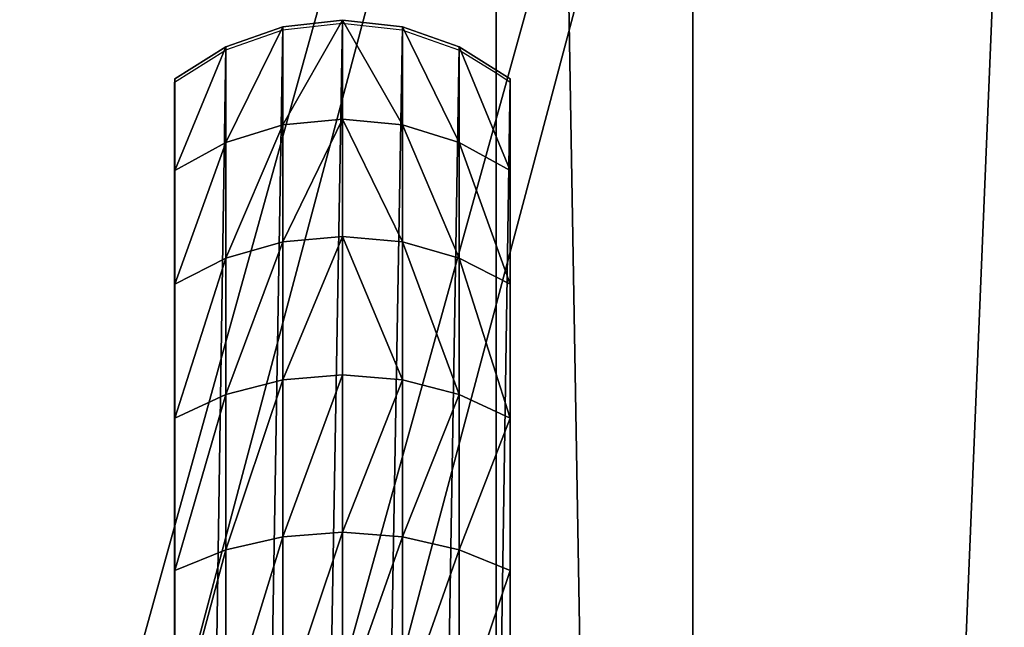
# Model space of a CAD drawing. Units: centimetres. Extents: x -471 to 469, y -589 to 670.
# Drawn here: x 231 to 237, y 9 to 13 of the extents above; entities that cross this region are included whole.
import ezdxf

# ---------------------------------------------------------------- set-up
doc = ezdxf.new("R2010")
doc.units = ezdxf.units.CM
doc.header["$LTSCALE"] = 2.54
doc.layers.get('0').update_dxf_attribs({"true_color": 0xffffff})
doc.layers.add('C11E', color=7, linetype='Continuous', true_color=0x664400)
doc.layers.add('VP-EQ', color=7, linetype='Continuous', true_color=0x8a3492)

# ---------------------------------------------------------------- blocks, each defined once
blk = doc.blocks.new('Grupuj_37')
at = {"color": 0}
mesh = blk.add_polyface(dxfattribs=at)
corners = [(3.2645, 0, 1.5), (7.323, 120.6761, 1.5), (0, 4.0057, 1.5), (19.5468, 0, 1.5), (7.323, 128.0998, 1.5), (17.6342, 57.3397, 1.5), (17.6241, 58.1525, 1.5), (18.0159, 56.622, 1.5), (18.7929, 55.8451, 1.5), (19.674, 55.5376, 1.5), (24.7025, 5.3621, 1.5), (25.674, 55.5376, 1.5), (25.2935, 5.5412, 1.5), (25.8846, 5.3621, 1.5), (26.4165, 55.8451, 1.5), (33.9195, 0, 1.5), (27.2212, 56.6941, 1.5), (27.6695, 57.5364, 1.5), (27.7499, 58.677, 1.5), (48.754, 10.6505, 1.5), (48.7439, 11.4633, 1.5), (49.1357, 9.9328, 1.5), (49.9126, 9.1559, 1.5), (75.9807, 0, 1.5), (50.7938, 8.8483, 1.5), (56.7938, 8.8483, 1.5), (57.5362, 9.1559, 1.5), (58.341, 10.0049, 1.5), (58.7893, 10.8471, 1.5), (58.8696, 11.9878, 1.5), (58.8706, 98.4756, 1.5), (59.319, 99.3178, 1.5), (59.3993, 100.4585, 1.5), (71.6902, 120.8816, 1.5), (78.9462, 3.8063, 1.5), (52.1627, 108.708, 1.5), (71.6902, 128.0998, 1.5), (51.657, 108.0955, 1.5), (20.0076, 66.314, 1.5), (20.5133, 66.9265, 1.5), (21.3103, 67.027, 1.5), (25.72, 65.7364, 1.5), (26.312, 65.2907, 1.5), (26.524, 64.5995, 1.5), (49.2736, 99.934, 1.5), (52.9598, 108.8085, 1.5), (57.3694, 107.5179, 1.5), (57.9614, 107.0722, 1.5), (58.1735, 106.3809, 1.5), (49.2836, 99.1212, 1.5), (51.1274, 19.6248, 1.5), (49.6654, 98.4035, 1.5), (50.4423, 97.6266, 1.5), (51.3235, 97.319, 1.5), (51.633, 20.2373, 1.5), (57.3235, 97.319, 1.5), (52.4301, 20.3378, 1.5), (56.8397, 19.0472, 1.5), (57.4317, 18.6015, 1.5), (58.0659, 97.6266, 1.5), (57.6438, 17.9102, 1.5)]
mesh.append_faces([[corners[k] for k in face] for face in [(0, 1, 2), (33, 23, 34)]], dxfattribs={"vtx0": -1, "color": 0})
mesh.append_faces([[corners[k] for k in face] for face in [(1, 3, 4), (5, 3, 7), (7, 3, 8), (8, 3, 9), (9, 10, 11), (11, 13, 14), (14, 15, 16), (16, 15, 17), (17, 15, 18), (19, 15, 21), (21, 15, 22), (22, 23, 24), (24, 23, 25), (25, 23, 26), (26, 23, 27), (27, 23, 28), (28, 23, 29), (30, 23, 31), (31, 23, 32), (4, 35, 36), (35, 4, 37), (38, 4, 6), (37, 18, 44), (36, 32, 33), (49, 50, 51), (51, 50, 52), (52, 50, 53), (53, 54, 55), (55, 58, 59), (59, 29, 30)]], dxfattribs={"vtx0": -1, "vtx1": -1, "color": 0})
mesh.append_faces([[corners[k] for k in face] for face in [(4, 3, 5), (29, 23, 30), (32, 23, 33), (37, 4, 38), (44, 18, 15), (44, 15, 20)]], dxfattribs={"vtx0": -1, "vtx1": -1, "vtx2": -1, "color": 0})
mesh.append_faces([[corners[k] for k in face] for face in [(1, 0, 3), (4, 5, 6), (9, 3, 10), (11, 10, 12), (11, 12, 13), (14, 13, 15), (15, 19, 20), (22, 15, 23), (37, 38, 39), (37, 39, 40), (37, 40, 41), (37, 41, 42), (37, 42, 43), (37, 43, 18), (36, 35, 45), (36, 45, 46), (36, 46, 47), (36, 47, 48), (36, 48, 32), (20, 49, 44), (49, 20, 50), (53, 50, 54), (55, 54, 56), (55, 56, 57), (55, 57, 58), (59, 58, 60), (59, 60, 29)]], dxfattribs={"vtx0": -1, "vtx2": -1, "color": 0})
mesh = blk.add_polyface(dxfattribs=at)
corners = [(48.7439, 11.4633), (49.2836, 99.1212), (51.1274, 19.6248), (49.2736, 99.934), (49.6654, 98.4035), (50.4423, 97.6266), (51.3235, 97.319), (51.633, 20.2373), (57.3235, 97.319), (52.4301, 20.3378), (56.8397, 19.0472), (57.4317, 18.6015), (58.0659, 97.6266), (57.6438, 17.9102), (58.8696, 11.9878), (58.8706, 98.4756), (7.323, 128.0998), (20.0076, 66.314), (17.6241, 58.1525), (51.657, 108.0955), (52.1627, 108.708), (71.6902, 128.0998), (20.5133, 66.9265), (21.3103, 67.027), (25.72, 65.7364), (26.312, 65.2907), (26.524, 64.5995), (27.7499, 58.677), (33.9195, 0), (52.9598, 108.8085), (57.3694, 107.5179), (57.9614, 107.0722), (58.1735, 106.3809), (59.3993, 100.4585), (71.6902, 120.8816), (49.9126, 9.1559), (75.9807, 0), (49.1357, 9.9328), (48.754, 10.6505), (50.7938, 8.8483), (56.7938, 8.8483), (57.5362, 9.1559), (58.341, 10.0049), (58.7893, 10.8471), (59.319, 99.3178), (78.9462, 3.8063), (7.323, 120.6761), (3.2645, 0), (0, 4.0057), (19.5468, 0), (17.6342, 57.3397), (18.0159, 56.622), (18.7929, 55.8451), (19.674, 55.5376), (24.7025, 5.3621), (25.674, 55.5376), (25.2935, 5.5412), (25.8846, 5.3621), (26.4165, 55.8451), (27.2212, 56.6941), (27.6695, 57.5364)]
mesh.append_faces([[corners[k] for k in face] for face in [(36, 34, 45), (46, 47, 48)]], dxfattribs={"vtx0": -1, "color": 0})
mesh.append_faces([[corners[k] for k in face] for face in [(0, 1, 2), (1, 0, 3), (2, 6, 7), (7, 8, 9), (9, 8, 10), (10, 8, 11), (11, 12, 13), (13, 12, 14), (19, 16, 20), (17, 19, 22), (22, 19, 23), (23, 19, 24), (24, 19, 25), (25, 19, 26), (26, 19, 27), (20, 21, 29), (29, 21, 30), (30, 21, 31), (31, 21, 32), (32, 21, 33), (28, 35, 36), (35, 28, 37), (37, 28, 38), (38, 28, 0), (47, 46, 49), (50, 16, 18), (49, 53, 54), (54, 55, 56), (56, 55, 57), (57, 58, 28)]], dxfattribs={"vtx0": -1, "vtx1": -1, "color": 0})
mesh.append_faces([[corners[k] for k in face] for face in [(17, 16, 19), (27, 3, 28), (28, 3, 0), (36, 14, 15), (36, 33, 34), (49, 16, 50)]], dxfattribs={"vtx0": -1, "vtx1": -1, "vtx2": -1, "color": 0})
mesh.append_faces([[corners[k] for k in face] for face in [(2, 1, 4), (2, 4, 5), (2, 5, 6), (7, 6, 8), (11, 8, 12), (14, 12, 15), (16, 17, 18), (20, 16, 21), (27, 19, 3), (33, 21, 34), (36, 35, 39), (36, 39, 40), (36, 40, 41), (36, 41, 42), (36, 42, 43), (36, 43, 14), (36, 15, 44), (36, 44, 33), (49, 46, 16), (49, 50, 51), (49, 51, 52), (49, 52, 53), (54, 53, 55), (57, 55, 58), (28, 58, 59), (28, 59, 60), (28, 60, 27)]], dxfattribs={"vtx0": -1, "vtx2": -1, "color": 0})
blk = doc.blocks.new('Grupuj_297')
at = {"color": 0}
blk.add_blockref('Grupuj_37', (0, 0), dxfattribs=at)
blk = doc.blocks.new('Grupuj_203')
at = {"color": 18, "true_color": 0x020202, "extrusion": (0, -0.788011, 0.615661)}
blk.add_blockref('Grupuj_297', (0, 11.8105, 7.7274), dxfattribs=at)
blk = doc.blocks.new('_cianka_skos_WOODEN_LOW_6')
at = {"color": 0}
blk.add_blockref('Grupuj_203', (0, 0), dxfattribs=at)
blk = doc.blocks.new('Grupuj_208')
at = {"layer": 'C11E', "color": 0, "rotation": 89.99999999997237}
blk.add_blockref('_cianka_skos_WOODEN_LOW_6', (157.2193, 54.1256, 3.4575), dxfattribs=at)
blk = doc.blocks.new('Group_14')
at = {"color": 0}
for p, q in [((0.95, 19.4859, -0.4929), (0.611, 19.4477, -0.4929)), ((0.95, 19.4859, -0.4929), (0.611, 19.4477, -0.4929)), ((0.611, 19.4477, 2.3979), (0.95, 19.4859, 2.4066)), ((0.611, 19.4477, 2.3979), (0.95, 19.4859, 2.4066)), ((1.289, 19.4477, -0.4929), (0.95, 19.4859, -0.4929)), ((1.289, 19.4477, -0.4929), (0.95, 19.4859, -0.4929)), ((0.95, 19.4859, 2.4066), (0.95, 19.4859, -0.4929)), ((0.95, 19.4859, 2.4066), (1.289, 19.4477, 2.3979)), ((0.95, 19.4859, 2.4066), (0.95, 19.4859, -0.4929)), ((0.95, 18.9264, 3.5772), (0.95, 19.4859, 2.4066)), ((0.95, 19.4859, 2.4066), (1.289, 19.4477, 2.3979)), ((0.95, 18.9264, 3.5772), (0.95, 19.4859, 2.4066)), ((0.611, 19.4477, -0.4929), (0.2889, 19.3351, -0.4929)), ((0.2889, 19.3351, 2.3724), (0.611, 19.4477, 2.3979)), ((0.611, 19.4477, -0.4929), (0.2889, 19.3351, -0.4929)), ((0.2889, 19.3351, 2.3724), (0.611, 19.4477, 2.3979)), ((0.611, 18.8929, 3.5587), (0.611, 19.4477, 2.3979)), ((0.611, 19.4477, 2.3979), (0.611, 19.4477, -0.4929)), ((0.611, 19.4477, 2.3979), (0.611, 19.4477, -0.4929)), ((0.611, 18.8929, 3.5587), (0.611, 19.4477, 2.3979)), ((1.6111, 19.3351, -0.4929), (1.289, 19.4477, -0.4929)), ((1.289, 19.4477, 2.3979), (1.289, 19.4477, -0.4929)), ((1.6111, 19.3351, -0.4929), (1.289, 19.4477, -0.4929)), ((1.289, 19.4477, 2.3979), (1.289, 19.4477, -0.4929)), ((1.289, 19.4477, 2.3979), (1.6111, 19.3351, 2.3724)), ((1.289, 19.4477, 2.3979), (1.6111, 19.3351, 2.3724)), ((1.289, 18.8929, 3.5587), (1.289, 19.4477, 2.3979)), ((1.289, 18.8929, 3.5587), (1.289, 19.4477, 2.3979)), ((0.2889, 19.3351, -0.4929), (0, 19.1538, -0.4929)), ((0.2889, 19.3351, -0.4929), (0, 19.1538, -0.4929)), ((0, 19.1538, 2.3313), (0.2889, 19.3351, 2.3724)), ((0, 19.1538, 2.3313), (0.2889, 19.3351, 2.3724)), ((0.2889, 18.7942, 3.5042), (0.2889, 19.3351, 2.3724)), ((0.2889, 19.3351, 2.3724), (0.2889, 19.3351, -0.4929)), ((0.2889, 19.3351, 2.3724), (0.2889, 19.3351, -0.4929)), ((0.2889, 18.7942, 3.5042), (0.2889, 19.3351, 2.3724)), ((1.9, 19.1538, -0.4929), (1.6111, 19.3351, -0.4929)), ((1.6111, 19.3351, 2.3724), (1.9, 19.1538, 2.3313)), ((1.6111, 18.7942, 3.5042), (1.6111, 19.3351, 2.3724)), ((1.6111, 19.3351, 2.3724), (1.6111, 19.3351, -0.4929)), ((1.6111, 18.7942, 3.5042), (1.6111, 19.3351, 2.3724)), ((1.9, 19.1538, -0.4929), (1.6111, 19.3351, -0.4929)), ((1.6111, 19.3351, 2.3724), (1.6111, 19.3351, -0.4929)), ((1.6111, 19.3351, 2.3724), (1.9, 19.1538, 2.3313)), ((0, 19.1538, -0.4929), (0, 0.3321, -0.4929)), ((0, 19.1538, -0.4929), (0, 19.1538, 2.3313)), ((0, 19.1538, 2.3313), (0, 18.6352, 3.4163)), ((0, 19.1538, -0.4929), (0, 0.3321, -0.4929)), ((0, 19.1538, 2.3313), (0, 18.6352, 3.4163)), ((0, 19.1538, -0.4929), (0, 19.1538, 2.3313)), ((1.9, 0.3321, -0.4929), (1.9, 19.1538, -0.4929)), ((1.9, 18.6352, 3.4163), (1.9, 19.1538, 2.3313)), ((1.9, 19.1538, 2.3313), (1.9, 19.1538, -0.4929)), ((1.9, 0.3321, -0.4929), (1.9, 19.1538, -0.4929)), ((1.9, 19.1538, 2.3313), (1.9, 19.1538, -0.4929)), ((1.9, 18.6352, 3.4163), (1.9, 19.1538, 2.3313)), ((0.611, 18.8929, 3.5587), (0.95, 18.9264, 3.5772)), ((0.611, 18.8929, 3.5587), (0.95, 18.9264, 3.5772)), ((0.95, 18.2622, 4.6266), (0.95, 18.9264, 3.5772)), ((0.95, 18.9264, 3.5772), (1.289, 18.8929, 3.5587)), ((0.95, 18.2622, 4.6266), (0.95, 18.9264, 3.5772)), ((0.95, 18.9264, 3.5772), (1.289, 18.8929, 3.5587)), ((0.2889, 18.7942, 3.5042), (0.611, 18.8929, 3.5587)), ((0.2889, 18.7942, 3.5042), (0.611, 18.8929, 3.5587)), ((0.611, 18.2312, 4.6043), (0.611, 18.8929, 3.5587)), ((0.611, 18.2312, 4.6043), (0.611, 18.8929, 3.5587)), ((1.289, 18.8929, 3.5587), (1.6111, 18.7942, 3.5042)), ((1.289, 18.2312, 4.6043), (1.289, 18.8929, 3.5587)), ((1.289, 18.2312, 4.6043), (1.289, 18.8929, 3.5587)), ((1.289, 18.8929, 3.5587), (1.6111, 18.7942, 3.5042)), ((0, 18.6352, 3.4163), (0.2889, 18.7942, 3.5042)), ((0, 18.6352, 3.4163), (0.2889, 18.7942, 3.5042)), ((0.2889, 18.1396, 4.5384), (0.2889, 18.7942, 3.5042)), ((0.2889, 18.1396, 4.5384), (0.2889, 18.7942, 3.5042)), ((1.6111, 18.7942, 3.5042), (1.9, 18.6352, 3.4163)), ((1.6111, 18.1396, 4.5384), (1.6111, 18.7942, 3.5042)), ((1.6111, 18.7942, 3.5042), (1.9, 18.6352, 3.4163)), ((1.6111, 18.1396, 4.5384), (1.6111, 18.7942, 3.5042)), ((0, 18.6352, 3.4163), (0, 17.9921, 4.4324)), ((0, 18.6352, 3.4163), (0, 17.9921, 4.4324)), ((1.9, 17.9921, 4.4324), (1.9, 18.6352, 3.4163)), ((1.9, 17.9921, 4.4324), (1.9, 18.6352, 3.4163)), ((0.611, 18.2312, 4.6043), (0.95, 18.2622, 4.6266)), ((0.611, 18.2312, 4.6043), (0.95, 18.2622, 4.6266)), ((0.95, 18.2622, 4.6266), (1.289, 18.2312, 4.6043)), ((0.95, 17.4788, 5.5902), (0.95, 18.2622, 4.6266)), ((0.95, 18.2622, 4.6266), (1.289, 18.2312, 4.6043)), ((0.95, 17.4788, 5.5902), (0.95, 18.2622, 4.6266)), ((0.2889, 18.1396, 4.5384), (0.611, 18.2312, 4.6043)), ((0.2889, 18.1396, 4.5384), (0.611, 18.2312, 4.6043)), ((0.611, 17.4506, 5.5643), (0.611, 18.2312, 4.6043)), ((0.611, 17.4506, 5.5643), (0.611, 18.2312, 4.6043)), ((1.289, 18.2312, 4.6043), (1.6111, 18.1396, 4.5384)), ((1.289, 18.2312, 4.6043), (1.6111, 18.1396, 4.5384)), ((1.289, 17.4506, 5.5643), (1.289, 18.2312, 4.6043)), ((1.289, 17.4506, 5.5643), (1.289, 18.2312, 4.6043)), ((0, 17.9921, 4.4324), (0.2889, 18.1396, 4.5384)), ((0, 17.9921, 4.4324), (0.2889, 18.1396, 4.5384)), ((0.2889, 17.3675, 5.4881), (0.2889, 18.1396, 4.5384)), ((0.2889, 17.3675, 5.4881), (0.2889, 18.1396, 4.5384)), ((1.6111, 18.1396, 4.5384), (1.9, 17.9921, 4.4324)), ((1.6111, 17.3675, 5.4881), (1.6111, 18.1396, 4.5384)), ((1.6111, 18.1396, 4.5384), (1.9, 17.9921, 4.4324)), ((1.6111, 17.3675, 5.4881), (1.6111, 18.1396, 4.5384)), ((0, 17.9921, 4.4324), (0, 17.2335, 5.3654)), ((0, 17.9921, 4.4324), (0, 17.2335, 5.3654)), ((1.9, 17.2335, 5.3654), (1.9, 17.9921, 4.4324)), ((1.9, 17.2335, 5.3654), (1.9, 17.9921, 4.4324)), ((0.611, 17.4506, 5.5643), (0.95, 17.4788, 5.5902)), ((0.611, 17.4506, 5.5643), (0.95, 17.4788, 5.5902)), ((0.95, 17.4788, 5.5902), (1.289, 17.4506, 5.5643)), ((0.95, 16.587, 6.4544), (0.95, 17.4788, 5.5902)), ((0.95, 16.587, 6.4544), (0.95, 17.4788, 5.5902)), ((0.95, 17.4788, 5.5902), (1.289, 17.4506, 5.5643)), ((0.2889, 17.3675, 5.4881), (0.611, 17.4506, 5.5643)), ((0.2889, 17.3675, 5.4881), (0.611, 17.4506, 5.5643)), ((0.611, 16.562, 6.4255), (0.611, 17.4506, 5.5643)), ((0.611, 16.562, 6.4255), (0.611, 17.4506, 5.5643)), ((1.289, 16.562, 6.4255), (1.289, 17.4506, 5.5643)), ((1.289, 17.4506, 5.5643), (1.6111, 17.3675, 5.4881)), ((1.289, 16.562, 6.4255), (1.289, 17.4506, 5.5643)), ((1.289, 17.4506, 5.5643), (1.6111, 17.3675, 5.4881)), ((0, 17.2335, 5.3654), (0.2889, 17.3675, 5.4881)), ((0, 17.2335, 5.3654), (0.2889, 17.3675, 5.4881)), ((0.2889, 16.4885, 6.34), (0.2889, 17.3675, 5.4881)), ((0.2889, 16.4885, 6.34), (0.2889, 17.3675, 5.4881)), ((1.6111, 17.3675, 5.4881), (1.9, 17.2335, 5.3654)), ((1.6111, 16.4885, 6.34), (1.6111, 17.3675, 5.4881)), ((1.6111, 16.4885, 6.34), (1.6111, 17.3675, 5.4881)), ((1.6111, 17.3675, 5.4881), (1.9, 17.2335, 5.3654)), ((0, 17.2335, 5.3654), (0, 16.37, 6.2022)), ((0, 17.2335, 5.3654), (0, 16.37, 6.2022)), ((1.9, 16.37, 6.2022), (1.9, 17.2335, 5.3654)), ((1.9, 16.37, 6.2022), (1.9, 17.2335, 5.3654)), ((0.611, 16.562, 6.4255), (0.95, 16.587, 6.4544)), ((0.611, 16.562, 6.4255), (0.95, 16.587, 6.4544)), ((0.95, 16.587, 6.4544), (1.289, 16.562, 6.4255)), ((0.95, 15.5993, 7.2073), (0.95, 16.587, 6.4544)), ((0.95, 16.587, 6.4544), (1.289, 16.562, 6.4255)), ((0.95, 15.5993, 7.2073), (0.95, 16.587, 6.4544)), ((0.2889, 16.4885, 6.34), (0.611, 16.562, 6.4255)), ((0.2889, 16.4885, 6.34), (0.611, 16.562, 6.4255)), ((0.611, 15.578, 7.1756), (0.611, 16.562, 6.4255)), ((0.611, 15.578, 7.1756), (0.611, 16.562, 6.4255)), ((1.289, 16.562, 6.4255), (1.6111, 16.4885, 6.34)), ((1.289, 15.578, 7.1756), (1.289, 16.562, 6.4255)), ((1.289, 16.562, 6.4255), (1.6111, 16.4885, 6.34)), ((1.289, 15.578, 7.1756), (1.289, 16.562, 6.4255)), ((0, 16.37, 6.2022), (0.2889, 16.4885, 6.34)), ((0, 16.37, 6.2022), (0.2889, 16.4885, 6.34)), ((0.2889, 15.515, 7.082), (0.2889, 16.4885, 6.34)), ((0.2889, 15.515, 7.082), (0.2889, 16.4885, 6.34)), ((1.6111, 16.4885, 6.34), (1.9, 16.37, 6.2022)), ((1.6111, 15.515, 7.082), (1.6111, 16.4885, 6.34)), ((1.6111, 16.4885, 6.34), (1.9, 16.37, 6.2022)), ((1.6111, 15.515, 7.082), (1.6111, 16.4885, 6.34)), ((0, 16.37, 6.2022), (0, 15.4136, 6.9312)), ((0, 16.37, 6.2022), (0, 15.4136, 6.9312)), ((1.9, 15.4136, 6.9312), (1.9, 16.37, 6.2022)), ((1.9, 15.4136, 6.9312), (1.9, 16.37, 6.2022))]:
    blk.add_line(p, q, dxfattribs=at)
mesh = blk.add_polyface(dxfattribs=at)
corners = [(0.2889, 19.3351, -0.4929), (0, 0.3321, -0.4929), (0, 19.1538, -0.4929), (0.2889, 0.1507, -0.4929), (0.611, 19.4477, -0.4929), (0.611, 0.0382, -0.4929), (0.95, 19.4859, -0.4929), (0.95, 0, -0.4929), (1.289, 19.4477, -0.4929), (1.289, 0.0382, -0.4929), (1.6111, 19.3351, -0.4929), (1.6111, 0.1507, -0.4929), (1.9, 19.1538, -0.4929), (1.9, 0.3321, -0.4929)]
mesh.append_faces([[corners[k] for k in face] for face in [(0, 1, 2), (11, 12, 13)]], dxfattribs={"vtx0": -1, "color": 0})
mesh.append_faces([[corners[k] for k in face] for face in [(1, 0, 3), (3, 4, 5), (5, 6, 7), (7, 8, 9), (9, 10, 11)]], dxfattribs={"vtx0": -1, "vtx1": -1, "color": 0})
mesh.append_faces([[corners[k] for k in face] for face in [(3, 0, 4), (5, 4, 6), (7, 6, 8), (9, 8, 10), (11, 10, 12)]], dxfattribs={"vtx0": -1, "vtx2": -1, "color": 0})
mesh = blk.add_polyface(dxfattribs=at)
corners = [(0.611, 19.4477, 2.3979), (0.95, 19.4859, -0.4929), (0.611, 19.4477, -0.4929), (0.95, 19.4859, 2.4066)]
mesh.append_faces([[corners[k] for k in face] for face in [(0, 1, 2), (1, 0, 3)]], dxfattribs={"vtx0": -1, "color": 0})
mesh = blk.add_polyface(dxfattribs=at)
corners = [(0.611, 18.8929, 3.5587), (0.95, 19.4859, 2.4066), (0.611, 19.4477, 2.3979), (0.95, 18.9264, 3.5772)]
mesh.append_faces([[corners[k] for k in face] for face in [(0, 1, 2), (1, 0, 3)]], dxfattribs={"vtx0": -1, "color": 0})
mesh = blk.add_polyface(dxfattribs=at)
corners = [(0.95, 19.4859, 2.4066), (1.289, 19.4477, -0.4929), (0.95, 19.4859, -0.4929), (1.289, 19.4477, 2.3979)]
mesh.append_faces([[corners[k] for k in face] for face in [(0, 1, 2), (1, 0, 3)]], dxfattribs={"vtx0": -1, "color": 0})
mesh = blk.add_polyface(dxfattribs=at)
corners = [(0.95, 19.4859, 2.4066), (1.289, 18.8929, 3.5587), (1.289, 19.4477, 2.3979), (0.95, 18.9264, 3.5772)]
mesh.append_faces([[corners[k] for k in face] for face in [(0, 1, 2), (1, 0, 3)]], dxfattribs={"vtx0": -1, "color": 0})
mesh = blk.add_polyface(dxfattribs=at)
corners = [(0.2889, 18.7942, 3.5042), (0.611, 19.4477, 2.3979), (0.2889, 19.3351, 2.3724), (0.611, 18.8929, 3.5587)]
mesh.append_faces([[corners[k] for k in face] for face in [(0, 1, 2), (1, 0, 3)]], dxfattribs={"vtx0": -1, "color": 0})
mesh = blk.add_polyface(dxfattribs=at)
corners = [(0.2889, 19.3351, 2.3724), (0.611, 19.4477, -0.4929), (0.2889, 19.3351, -0.4929), (0.611, 19.4477, 2.3979)]
mesh.append_faces([[corners[k] for k in face] for face in [(0, 1, 2), (1, 0, 3)]], dxfattribs={"vtx0": -1, "color": 0})
mesh = blk.add_polyface(dxfattribs=at)
corners = [(1.289, 19.4477, 2.3979), (1.6111, 19.3351, -0.4929), (1.289, 19.4477, -0.4929), (1.6111, 19.3351, 2.3724)]
mesh.append_faces([[corners[k] for k in face] for face in [(0, 1, 2), (1, 0, 3)]], dxfattribs={"vtx0": -1, "color": 0})
mesh = blk.add_polyface(dxfattribs=at)
corners = [(1.289, 19.4477, 2.3979), (1.6111, 18.7942, 3.5042), (1.6111, 19.3351, 2.3724), (1.289, 18.8929, 3.5587)]
mesh.append_faces([[corners[k] for k in face] for face in [(0, 1, 2), (1, 0, 3)]], dxfattribs={"vtx0": -1, "color": 0})
mesh = blk.add_polyface(dxfattribs=at)
corners = [(0, 19.1538, 2.3313), (0.2889, 19.3351, -0.4929), (0, 19.1538, -0.4929), (0.2889, 19.3351, 2.3724)]
mesh.append_faces([[corners[k] for k in face] for face in [(0, 1, 2), (1, 0, 3)]], dxfattribs={"vtx0": -1, "color": 0})
mesh = blk.add_polyface(dxfattribs=at)
corners = [(0, 18.6352, 3.4163), (0.2889, 19.3351, 2.3724), (0, 19.1538, 2.3313), (0.2889, 18.7942, 3.5042)]
mesh.append_faces([[corners[k] for k in face] for face in [(0, 1, 2), (1, 0, 3)]], dxfattribs={"vtx0": -1, "color": 0})
mesh = blk.add_polyface(dxfattribs=at)
corners = [(1.6111, 19.3351, 2.3724), (1.9, 18.6352, 3.4163), (1.9, 19.1538, 2.3313), (1.6111, 18.7942, 3.5042)]
mesh.append_faces([[corners[k] for k in face] for face in [(0, 1, 2), (1, 0, 3)]], dxfattribs={"vtx0": -1, "color": 0})
mesh = blk.add_polyface(dxfattribs=at)
corners = [(1.6111, 19.3351, 2.3724), (1.9, 19.1538, -0.4929), (1.6111, 19.3351, -0.4929), (1.9, 19.1538, 2.3313)]
mesh.append_faces([[corners[k] for k in face] for face in [(0, 1, 2), (1, 0, 3)]], dxfattribs={"vtx0": -1, "color": 0})
mesh = blk.add_polyface(dxfattribs=at)
corners = [(0, 0.8507, 3.4163), (0, 0.3321, -0.4929), (0, 0.3321, 2.3313), (0, 19.1538, -0.4929), (0, 1.4937, 4.4324), (0, 2.2524, 5.3654), (0, 3.1159, 6.2022), (0, 4.0723, 6.9312), (0, 5.108, 7.5421), (0, 6.2087, 8.0264), (0, 7.3589, 8.3772), (0, 8.5425, 8.5897), (0, 9.7429, 8.6608), (0, 10.9433, 8.5897), (0, 12.1269, 8.3772), (0, 13.2771, 8.0264), (0, 14.3778, 7.5421), (0, 15.4136, 6.9312), (0, 16.37, 6.2022), (0, 17.2335, 5.3654), (0, 17.9921, 4.4324), (0, 18.6352, 3.4163), (0, 19.1538, 2.3313)]
mesh.append_faces([[corners[k] for k in face] for face in [(0, 1, 2), (3, 21, 22)]], dxfattribs={"vtx0": -1, "color": 0})
mesh.append_faces([[corners[k] for k in face] for face in [(1, 0, 3)]], dxfattribs={"vtx0": -1, "vtx1": -1, "color": 0})
mesh.append_faces([[corners[k] for k in face] for face in [(3, 0, 4), (3, 4, 5), (3, 5, 6), (3, 6, 7), (3, 7, 8), (3, 8, 9), (3, 9, 10), (3, 10, 11), (3, 11, 12), (3, 12, 13), (3, 13, 14), (3, 14, 15), (3, 15, 16), (3, 16, 17), (3, 17, 18), (3, 18, 19), (3, 19, 20), (3, 20, 21)]], dxfattribs={"vtx0": -1, "vtx2": -1, "color": 0})
mesh = blk.add_polyface(dxfattribs=at)
corners = [(1.9, 0.3321, -0.4929), (1.9, 0.8507, 3.4163), (1.9, 0.3321, 2.3313), (1.9, 19.1538, -0.4929), (1.9, 1.4937, 4.4324), (1.9, 2.2524, 5.3654), (1.9, 3.1159, 6.2022), (1.9, 4.0723, 6.9312), (1.9, 5.108, 7.5421), (1.9, 6.2087, 8.0264), (1.9, 7.3589, 8.3772), (1.9, 8.5425, 8.5897), (1.9, 9.7429, 8.6608), (1.9, 10.9433, 8.5897), (1.9, 12.1269, 8.3772), (1.9, 13.2771, 8.0264), (1.9, 14.3778, 7.5421), (1.9, 15.4136, 6.9312), (1.9, 16.37, 6.2022), (1.9, 17.2335, 5.3654), (1.9, 17.9921, 4.4324), (1.9, 18.6352, 3.4163), (1.9, 19.1538, 2.3313)]
mesh.append_faces([[corners[k] for k in face] for face in [(0, 1, 2), (21, 3, 22)]], dxfattribs={"vtx0": -1, "color": 0})
mesh.append_faces([[corners[k] for k in face] for face in [(1, 3, 4), (4, 3, 5), (5, 3, 6), (6, 3, 7), (7, 3, 8), (8, 3, 9), (9, 3, 10), (10, 3, 11), (11, 3, 12), (12, 3, 13), (13, 3, 14), (14, 3, 15), (15, 3, 16), (16, 3, 17), (17, 3, 18), (18, 3, 19), (19, 3, 20), (20, 3, 21)]], dxfattribs={"vtx0": -1, "vtx1": -1, "color": 0})
mesh.append_faces([[corners[k] for k in face] for face in [(1, 0, 3)]], dxfattribs={"vtx0": -1, "vtx2": -1, "color": 0})
mesh = blk.add_polyface(dxfattribs=at)
corners = [(0.611, 18.2312, 4.6043), (0.95, 18.9264, 3.5772), (0.611, 18.8929, 3.5587), (0.95, 18.2622, 4.6266)]
mesh.append_faces([[corners[k] for k in face] for face in [(0, 1, 2), (1, 0, 3)]], dxfattribs={"vtx0": -1, "color": 0})
mesh = blk.add_polyface(dxfattribs=at)
corners = [(0.95, 18.9264, 3.5772), (1.289, 18.2312, 4.6043), (1.289, 18.8929, 3.5587), (0.95, 18.2622, 4.6266)]
mesh.append_faces([[corners[k] for k in face] for face in [(0, 1, 2), (1, 0, 3)]], dxfattribs={"vtx0": -1, "color": 0})
mesh = blk.add_polyface(dxfattribs=at)
corners = [(0.2889, 18.1396, 4.5384), (0.611, 18.8929, 3.5587), (0.2889, 18.7942, 3.5042), (0.611, 18.2312, 4.6043)]
mesh.append_faces([[corners[k] for k in face] for face in [(0, 1, 2), (1, 0, 3)]], dxfattribs={"vtx0": -1, "color": 0})
mesh = blk.add_polyface(dxfattribs=at)
corners = [(1.289, 18.8929, 3.5587), (1.6111, 18.1396, 4.5384), (1.6111, 18.7942, 3.5042), (1.289, 18.2312, 4.6043)]
mesh.append_faces([[corners[k] for k in face] for face in [(0, 1, 2), (1, 0, 3)]], dxfattribs={"vtx0": -1, "color": 0})
mesh = blk.add_polyface(dxfattribs=at)
corners = [(0, 17.9921, 4.4324), (0.2889, 18.7942, 3.5042), (0, 18.6352, 3.4163), (0.2889, 18.1396, 4.5384)]
mesh.append_faces([[corners[k] for k in face] for face in [(0, 1, 2), (1, 0, 3)]], dxfattribs={"vtx0": -1, "color": 0})
mesh = blk.add_polyface(dxfattribs=at)
corners = [(1.6111, 18.7942, 3.5042), (1.9, 17.9921, 4.4324), (1.9, 18.6352, 3.4163), (1.6111, 18.1396, 4.5384)]
mesh.append_faces([[corners[k] for k in face] for face in [(0, 1, 2), (1, 0, 3)]], dxfattribs={"vtx0": -1, "color": 0})
mesh = blk.add_polyface(dxfattribs=at)
corners = [(0.611, 17.4506, 5.5643), (0.95, 18.2622, 4.6266), (0.611, 18.2312, 4.6043), (0.95, 17.4788, 5.5902)]
mesh.append_faces([[corners[k] for k in face] for face in [(0, 1, 2), (1, 0, 3)]], dxfattribs={"vtx0": -1, "color": 0})
mesh = blk.add_polyface(dxfattribs=at)
corners = [(0.95, 18.2622, 4.6266), (1.289, 17.4506, 5.5643), (1.289, 18.2312, 4.6043), (0.95, 17.4788, 5.5902)]
mesh.append_faces([[corners[k] for k in face] for face in [(0, 1, 2), (1, 0, 3)]], dxfattribs={"vtx0": -1, "color": 0})
mesh = blk.add_polyface(dxfattribs=at)
corners = [(0.2889, 17.3675, 5.4881), (0.611, 18.2312, 4.6043), (0.2889, 18.1396, 4.5384), (0.611, 17.4506, 5.5643)]
mesh.append_faces([[corners[k] for k in face] for face in [(0, 1, 2), (1, 0, 3)]], dxfattribs={"vtx0": -1, "color": 0})
mesh = blk.add_polyface(dxfattribs=at)
corners = [(1.289, 18.2312, 4.6043), (1.6111, 17.3675, 5.4881), (1.6111, 18.1396, 4.5384), (1.289, 17.4506, 5.5643)]
mesh.append_faces([[corners[k] for k in face] for face in [(0, 1, 2), (1, 0, 3)]], dxfattribs={"vtx0": -1, "color": 0})
mesh = blk.add_polyface(dxfattribs=at)
corners = [(0, 17.2335, 5.3654), (0.2889, 18.1396, 4.5384), (0, 17.9921, 4.4324), (0.2889, 17.3675, 5.4881)]
mesh.append_faces([[corners[k] for k in face] for face in [(0, 1, 2), (1, 0, 3)]], dxfattribs={"vtx0": -1, "color": 0})
mesh = blk.add_polyface(dxfattribs=at)
corners = [(1.6111, 18.1396, 4.5384), (1.9, 17.2335, 5.3654), (1.9, 17.9921, 4.4324), (1.6111, 17.3675, 5.4881)]
mesh.append_faces([[corners[k] for k in face] for face in [(0, 1, 2), (1, 0, 3)]], dxfattribs={"vtx0": -1, "color": 0})
mesh = blk.add_polyface(dxfattribs=at)
corners = [(0.611, 16.562, 6.4255), (0.95, 17.4788, 5.5902), (0.611, 17.4506, 5.5643), (0.95, 16.587, 6.4544)]
mesh.append_faces([[corners[k] for k in face] for face in [(0, 1, 2), (1, 0, 3)]], dxfattribs={"vtx0": -1, "color": 0})
mesh = blk.add_polyface(dxfattribs=at)
corners = [(0.95, 16.587, 6.4544), (1.289, 17.4506, 5.5643), (0.95, 17.4788, 5.5902), (1.289, 16.562, 6.4255)]
mesh.append_faces([[corners[k] for k in face] for face in [(0, 1, 2), (1, 0, 3)]], dxfattribs={"vtx0": -1, "color": 0})
mesh = blk.add_polyface(dxfattribs=at)
corners = [(0.2889, 16.4885, 6.34), (0.611, 17.4506, 5.5643), (0.2889, 17.3675, 5.4881), (0.611, 16.562, 6.4255)]
mesh.append_faces([[corners[k] for k in face] for face in [(0, 1, 2), (1, 0, 3)]], dxfattribs={"vtx0": -1, "color": 0})
mesh = blk.add_polyface(dxfattribs=at)
corners = [(1.289, 16.562, 6.4255), (1.6111, 17.3675, 5.4881), (1.289, 17.4506, 5.5643), (1.6111, 16.4885, 6.34)]
mesh.append_faces([[corners[k] for k in face] for face in [(0, 1, 2), (1, 0, 3)]], dxfattribs={"vtx0": -1, "color": 0})
mesh = blk.add_polyface(dxfattribs=at)
corners = [(0, 16.37, 6.2022), (0.2889, 17.3675, 5.4881), (0, 17.2335, 5.3654), (0.2889, 16.4885, 6.34)]
mesh.append_faces([[corners[k] for k in face] for face in [(0, 1, 2), (1, 0, 3)]], dxfattribs={"vtx0": -1, "color": 0})
mesh = blk.add_polyface(dxfattribs=at)
corners = [(1.6111, 16.4885, 6.34), (1.9, 17.2335, 5.3654), (1.6111, 17.3675, 5.4881), (1.9, 16.37, 6.2022)]
mesh.append_faces([[corners[k] for k in face] for face in [(0, 1, 2), (1, 0, 3)]], dxfattribs={"vtx0": -1, "color": 0})
mesh = blk.add_polyface(dxfattribs=at)
corners = [(0.611, 15.578, 7.1756), (0.95, 16.587, 6.4544), (0.611, 16.562, 6.4255), (0.95, 15.5993, 7.2073)]
mesh.append_faces([[corners[k] for k in face] for face in [(0, 1, 2), (1, 0, 3)]], dxfattribs={"vtx0": -1, "color": 0})
mesh = blk.add_polyface(dxfattribs=at)
corners = [(0.95, 15.5993, 7.2073), (1.289, 16.562, 6.4255), (0.95, 16.587, 6.4544), (1.289, 15.578, 7.1756)]
mesh.append_faces([[corners[k] for k in face] for face in [(0, 1, 2), (1, 0, 3)]], dxfattribs={"vtx0": -1, "color": 0})
mesh = blk.add_polyface(dxfattribs=at)
corners = [(0.2889, 15.515, 7.082), (0.611, 16.562, 6.4255), (0.2889, 16.4885, 6.34), (0.611, 15.578, 7.1756)]
mesh.append_faces([[corners[k] for k in face] for face in [(0, 1, 2), (1, 0, 3)]], dxfattribs={"vtx0": -1, "color": 0})
mesh = blk.add_polyface(dxfattribs=at)
corners = [(1.289, 15.578, 7.1756), (1.6111, 16.4885, 6.34), (1.289, 16.562, 6.4255), (1.6111, 15.515, 7.082)]
mesh.append_faces([[corners[k] for k in face] for face in [(0, 1, 2), (1, 0, 3)]], dxfattribs={"vtx0": -1, "color": 0})
mesh = blk.add_polyface(dxfattribs=at)
corners = [(0, 15.4136, 6.9312), (0.2889, 16.4885, 6.34), (0, 16.37, 6.2022), (0.2889, 15.515, 7.082)]
mesh.append_faces([[corners[k] for k in face] for face in [(0, 1, 2), (1, 0, 3)]], dxfattribs={"vtx0": -1, "color": 0})
mesh = blk.add_polyface(dxfattribs=at)
corners = [(1.6111, 15.515, 7.082), (1.9, 16.37, 6.2022), (1.6111, 16.4885, 6.34), (1.9, 15.4136, 6.9312)]
mesh.append_faces([[corners[k] for k in face] for face in [(0, 1, 2), (1, 0, 3)]], dxfattribs={"vtx0": -1, "color": 0})
blk = doc.blocks.new('Group_7')
at = {"color": 0}
for p, q in [((0, 0, 3.805), (0, 65, 3.805)), ((0, 0, 3.805), (0, 65, 3.805)), ((1.1145, 0, 1.1145), (1.1145, 65, 1.1145)), ((1.1145, 0, 6.4955), (1.1145, 65, 6.4955)), ((1.1145, 0, 6.4955), (1.1145, 65, 6.4955)), ((1.1145, 0, 1.1145), (1.1145, 65, 1.1145))]:
    blk.add_line(p, q, dxfattribs=at)
mesh = blk.add_polyface(dxfattribs=at)
corners = [(1.1145, 0, 6.4955), (0, 65, 3.805), (0, 0, 3.805), (1.1145, 65, 6.4955)]
mesh.append_faces([[corners[k] for k in face] for face in [(0, 1, 2), (1, 0, 3)]], dxfattribs={"vtx0": -1, "color": 0})
mesh = blk.add_polyface(dxfattribs=at)
corners = [(0, 65, 3.805), (1.1145, 0, 1.1145), (0, 0, 3.805), (1.1145, 65, 1.1145)]
mesh.append_faces([[corners[k] for k in face] for face in [(0, 1, 2), (1, 0, 3)]], dxfattribs={"vtx0": -1, "color": 0})
mesh = blk.add_polyface(dxfattribs=at)
corners = [(3.805, 65), (1.1145, 0, 1.1145), (1.1145, 65, 1.1145), (3.805, 0)]
mesh.append_faces([[corners[k] for k in face] for face in [(0, 1, 2), (1, 0, 3)]], dxfattribs={"vtx0": -1, "color": 0})
mesh = blk.add_polyface(dxfattribs=at)
corners = [(1.1145, 0, 6.4955), (3.805, 65, 7.61), (1.1145, 65, 6.4955), (3.805, 0, 7.61)]
mesh.append_faces([[corners[k] for k in face] for face in [(0, 1, 2), (1, 0, 3)]], dxfattribs={"vtx0": -1, "color": 0})
blk = doc.blocks.new('Group_13')
at = {"color": 253, "true_color": 0xa8a8a8, "rotation": 89.99999999992627}
for name, p in [('Group_7', (65, 4.8529, 2.4223)), ('Group_14', (43.6003, 3.0319, 7.9319))]:
    blk.add_blockref(name, p, dxfattribs=at)
blk = doc.blocks.new('Group_11')
at = {"color": 0}
blk.add_blockref('Group_13', (24.9427, 503.8601, 80.8263), dxfattribs=at)
blk = doc.blocks.new('Group_1')
at = {"color": 0}
blk.add_blockref('Group_11', (86.046, 39.869, 144.289), dxfattribs=at)
at = {"color": 0, "rotation": 270.0000000000276}
blk.add_blockref('Grupuj_208', (50, 632.4787), dxfattribs=at)
blk = doc.blocks.new('WD1508_')
at = {"color": 0}
for p, q in [((1306.6036, 494.5962), (1306.6036, 518.6175)), ((1305.7326, 494.8787), (1305.3936, 494.8405)), ((1306.0716, 494.8405), (1305.7326, 494.8787)), ((1305.3936, 494.8405), (1305.0716, 494.7279)), ((1306.3937, 494.7279), (1306.0716, 494.8405)), ((1304.7826, 494.5466), (1305.0716, 494.7279)), ((1306.6036, 494.5962), (1306.3937, 494.7279)), ((1306.6826, 494.5466), (1306.6036, 494.5962)), ((1304.7826, 491.2141), (1304.7826, 494.5466)), ((1306.6826, 494.5466), (1306.6826, 481.1443))]:
    blk.add_line(p, q, dxfattribs=at)
blk = doc.blocks.new('WD1508_2D')
at = {"layer": 'VP-EQ', "color": 0}
blk.add_blockref('WD1508_', (1731.1246, -2.8834), dxfattribs=at)

msp = doc.modelspace()

# ---------------------------------------------------------------- block references
at = {"color": 0, "rotation": 270.0000000000737}
msp.add_blockref('Group_1', (-314.6357, 147.7762, -3.4575), dxfattribs=at)
at = {"layer": 'VP-EQ', "color": 0}
msp.add_blockref('WD1508_2D', (-2803.7834, -479.3405), dxfattribs=at)

doc.saveas('drawing.dxf')
